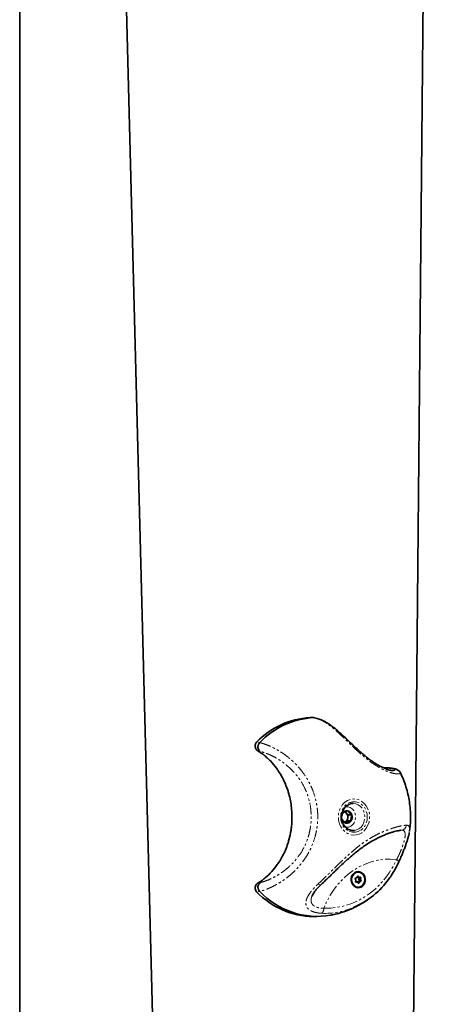
# Model space of a CAD drawing. Units: millimetres. Extents: x -1682 to 26906, y 397 to 47922.
# Drawn here: x 3891 to 4124, y 43986 to 44530 of the extents above; entities that cross this region are included whole.
import ezdxf

# ---------------------------------------------------------------- set-up
doc = ezdxf.new("R2010")
doc.units = ezdxf.units.MM
doc.linetypes.add('PHANTOM', pattern=[12.7, 6.35, -1.27, 1.27, -1.27, 1.27, -1.27])

msp = doc.modelspace()

# ---------------------------------------------------------------- linework, layer by layer
at = {"color": 7, "linetype": 'Continuous', "lineweight": 35}
for p, q in [((3891.052, 41921.562), (3891.052, 47621.562)), ((3988.57, 43054.562), (3922.034, 45621.562)), ((4124.303, 45621.562), (4104.886, 43540.682)), ((4051.659, 44144.185), (4051.759, 44144.187)), ((4053.785, 44144.187), (4051.759, 44144.187)), ((4053.658, 44144.185), (4054.074, 44144.136)), ((4023.864, 44130.352), (4023.886, 44130.374)), ((4095.355, 44116.474), (4093.328, 44116.474)), ((4070.968, 44092.043), (4072.457, 44092.633)), ((4072.48, 44092.643), (4072.457, 44092.633)), ((4072.48, 44092.643), (4072.499, 44092.625)), ((4072.499, 44092.625), (4073.475, 44091.578)), ((4070.177, 44086.94), (4069.202, 44087.988)), ((4069.294, 44089.689), (4069.29, 44089.663)), ((4069.298, 44089.719), (4069.294, 44089.689)), ((4069.301, 44089.741), (4069.298, 44089.719)), ((4069.301, 44089.741), (4069.305, 44089.767)), ((4069.305, 44089.767), (4069.668, 44091.396)), ((4069.672, 44091.424), (4069.668, 44091.396)), ((4069.672, 44091.424), (4069.695, 44091.434)), ((4069.695, 44091.434), (4070.925, 44092.024)), ((4070.194, 44086.924), (4070.177, 44086.94)), ((4070.194, 44086.924), (4070.21, 44086.91)), ((4070.21, 44086.91), (4070.23, 44086.89)), ((4070.23, 44086.89), (4070.248, 44086.873)), ((4071.482, 44085.826), (4070.248, 44086.873)), ((4070.905, 44086.418), (4072.309, 44087.027)), ((4070.946, 44092.033), (4070.925, 44092.024)), ((4070.968, 44092.043), (4070.946, 44092.033)), ((4071.64, 44091.544), (4071.07, 44092.084)), ((4072.799, 44090.445), (4071.64, 44091.544)), ((4072.309, 44087.027), (4072.554, 44088.736)), ((4072.309, 44087.027), (4074.309, 44087.027)), ((4072.554, 44088.736), (4072.799, 44090.445)), ((4074.286, 44087.017), (4072.797, 44086.427)), ((4072.799, 44090.445), (4074.799, 44090.445)), ((4073.492, 44091.561), (4073.474, 44091.578)), ((4073.512, 44091.542), (4073.492, 44091.561)), ((4073.528, 44091.527), (4073.512, 44091.542)), ((4073.528, 44091.527), (4073.545, 44091.511)), ((4073.545, 44091.511), (4074.78, 44090.463)), ((4074.309, 44087.027), (4074.286, 44087.017)), ((4074.309, 44087.027), (4074.313, 44087.055)), ((4074.417, 44088.684), (4074.313, 44087.055)), ((4074.42, 44088.71), (4074.417, 44088.684)), ((4074.42, 44088.71), (4074.424, 44088.732)), ((4074.424, 44088.732), (4074.428, 44088.762)), ((4074.428, 44088.762), (4074.432, 44088.788)), ((4074.795, 44090.417), (4074.432, 44088.788)), ((4074.799, 44090.445), (4074.78, 44090.463)), ((4074.799, 44090.445), (4074.795, 44090.417)), ((4071.501, 44085.808), (4071.482, 44085.826)), ((4071.501, 44085.808), (4071.524, 44085.818)), ((4072.754, 44086.408), (4071.524, 44085.818)), ((4072.754, 44086.408), (4072.775, 44086.417)), ((4072.775, 44086.417), (4072.797, 44086.427)), ((4076.958, 44055.549), (4077.173, 44055.549)), ((4077.762, 44055.936), (4077.873, 44055.885)), ((4078.018, 44055.859), (4078.984, 44055.859)), ((4078.311, 44058.785), (4078.171, 44058.785)), ((4078.576, 44054.861), (4078.594, 44054.726)), ((4078.676, 44054.547), (4078.593, 44054.728)), ((4077.638, 44053.31), (4077.01, 44053.31)), ((4078.177, 44053.51), (4078.084, 44053.425)), ((4078.171, 44050.385), (4078.311, 44050.385)), ((4079.449, 44053.62), (4078.482, 44053.62)), ((4023.886, 44048.077), (4023.864, 44048.099)), ((4052.946, 44045.906), (4052.797, 44045.538)), ((4082.793, 44042.961), (4084.141, 44043.932)), ((4053.491, 44034.226), (4055.491, 44034.226))]:
    msp.add_line(p, q, dxfattribs=at)
at = {"color": 7, "linetype": 'PHANTOM', "lineweight": 18}
for p, q in [((4053.659, 44144.185), (4051.659, 44144.185)), ((4022.218, 44130.71), (4023.864, 44130.352)), ((4024.179, 44125.467), (4022.78, 44125.732)), ((4094.505, 44116.346), (4092.576, 44116.346)), ((4076.99, 44055.556), (4077.013, 44055.556)), ((4077.013, 44055.556), (4077.088, 44055.556)), ((4077.793, 44056.294), (4078.428, 44056.294)), ((4078.787, 44055.322), (4079.652, 44055.322)), ((4078.914, 44054.328), (4079.78, 44054.328)), ((4022.78, 44052.72), (4024.179, 44052.984)), ((4077.094, 44053.245), (4077.309, 44053.245)), ((4077.309, 44053.245), (4077.384, 44053.245)), ((4078.144, 44052.988), (4078.853, 44052.988)), ((4023.864, 44048.099), (4022.218, 44047.741))]:
    msp.add_line(p, q, dxfattribs=at)
at = {"color": 7, "linetype": 'Continuous', "lineweight": 35, "flags": 128}
for points in [[(4092.576, 44116.346), (4093.014, 44116.452), (4093.328, 44116.474)], [(4075.491, 44081.726), (4076.076, 44081.756), (4076.298, 44081.784)], [(4076.371, 44058.464), (4075.503, 44057.676), (4074.863, 44056.637), (4074.502, 44055.432), (4074.449, 44054.159), (4074.709, 44052.919), (4075.262, 44051.815), (4076.061, 44050.935), (4077.042, 44050.351), (4078.127, 44050.11), (4079.226, 44050.231), (4080.251, 44050.705), (4081.119, 44051.493), (4081.76, 44052.532), (4082.121, 44053.737), (4082.174, 44055.01), (4081.913, 44056.25), (4081.361, 44057.354), (4080.562, 44058.234), (4079.58, 44058.818), (4078.496, 44059.059), (4077.397, 44058.938), (4076.371, 44058.464)], [(4081.909, 44055.2), (4081.907, 44053.948), (4081.585, 44052.753), (4080.972, 44051.72), (4080.122, 44050.942), (4079.112, 44050.488), (4078.031, 44050.397), (4076.974, 44050.679), (4076.037, 44051.307), (4075.301, 44052.227), (4074.833, 44053.356), (4074.674, 44054.595), (4074.838, 44055.832), (4075.311, 44056.959), (4076.051, 44057.875), (4076.991, 44058.498), (4078.048, 44058.774), (4079.129, 44058.677), (4080.138, 44058.217), (4080.984, 44057.434), (4081.592, 44056.397), (4081.909, 44055.2)], [(4077.088, 44055.556), (4076.974, 44055.553), (4076.867, 44055.507), (4076.78, 44055.423), (4076.721, 44055.31), (4076.697, 44055.182), (4076.711, 44055.051), (4076.762, 44054.934), (4076.843, 44054.841)], [(4079.238, 44055.924), (4079.348, 44055.959), (4079.462, 44055.951), (4079.567, 44055.9), (4079.651, 44055.812), (4079.706, 44055.697), (4079.725, 44055.567), (4079.707, 44055.438), (4079.652, 44055.322)], [(4079.535, 44053.613), (4079.649, 44053.616), (4079.755, 44053.662), (4079.843, 44053.746), (4079.902, 44053.858), (4079.926, 44053.987), (4079.911, 44054.118), (4079.861, 44054.235), (4079.78, 44054.328)], [(4077.384, 44053.245), (4077.275, 44053.21), (4077.161, 44053.218), (4077.056, 44053.269), (4076.971, 44053.357), (4076.916, 44053.472), (4076.897, 44053.602), (4076.916, 44053.731), (4076.971, 44053.847)]]:
    msp.add_lwpolyline(points, dxfattribs=at)
at = {"color": 7, "linetype": 'PHANTOM', "lineweight": 18, "flags": 128}
for points in [[(4080.321, 44080.565), (4078.823, 44079.776), (4077.223, 44079.327), (4075.579, 44079.237), (4073.949, 44079.507), (4072.393, 44080.129), (4070.967, 44081.08), (4069.723, 44082.325), (4068.705, 44083.819), (4067.951, 44085.509), (4067.487, 44087.333), (4067.331, 44089.226), (4067.487, 44091.118), (4067.951, 44092.942), (4068.705, 44094.632), (4069.723, 44096.126), (4070.967, 44097.371), (4072.393, 44098.322), (4073.949, 44098.944), (4075.579, 44099.214), (4077.223, 44099.124), (4078.823, 44098.676), (4080.321, 44097.886), (4081.662, 44096.783), (4082.798, 44095.407), (4083.688, 44093.808), (4084.3, 44092.043), (4084.612, 44090.176), (4084.612, 44088.275), (4084.3, 44086.408), (4083.688, 44084.643), (4082.798, 44083.044), (4081.662, 44081.668), (4080.321, 44080.565)], [(4079.671, 44081.864), (4078.266, 44081.142), (4076.76, 44080.772), (4075.221, 44080.772), (4073.716, 44081.142), (4072.31, 44081.864), (4071.065, 44082.909), (4070.035, 44084.229), (4069.266, 44085.768), (4068.79, 44087.458), (4068.63, 44089.226), (4068.79, 44090.993), (4069.266, 44092.683), (4070.035, 44094.222), (4071.065, 44095.542), (4072.31, 44096.587), (4073.716, 44097.31), (4075.221, 44097.679), (4076.76, 44097.679), (4078.266, 44097.31), (4079.671, 44096.587), (4080.916, 44095.542), (4081.946, 44094.222), (4082.716, 44092.683), (4083.191, 44090.993), (4083.352, 44089.226), (4083.191, 44087.458), (4082.716, 44085.768), (4081.946, 44084.229), (4080.916, 44082.909), (4079.671, 44081.864)], [(4071.217, 44083.596), (4071.906, 44083.526), (4073.136, 44083.681), (4074.294, 44084.184), (4075.307, 44085.004), (4076.112, 44086.089), (4076.659, 44087.371), (4076.911, 44088.769), (4076.855, 44090.197), (4076.493, 44091.563), (4075.848, 44092.782), (4074.961, 44093.778), (4073.887, 44094.488), (4072.694, 44094.867), (4071.457, 44094.892), (4071.292, 44094.868)], [(4078.738, 44082.73), (4079.872, 44083.688), (4080.8, 44084.905), (4081.48, 44086.324), (4081.88, 44087.879), (4081.982, 44089.496), (4081.78, 44091.101), (4081.283, 44092.618), (4080.516, 44093.977), (4079.514, 44095.113), (4078.324, 44095.974), (4077.001, 44096.52), (4075.608, 44096.724), (4075.557, 44096.725)], [(4076.298, 44081.784), (4077.453, 44082.076), (4078.738, 44082.73)], [(4099.593, 44065.715), (4096.053, 44065.941), (4092.51, 44065.802), (4088.991, 44065.3), (4085.525, 44064.438), (4082.139, 44063.225), (4078.86, 44061.668), (4075.713, 44059.781), (4072.725, 44057.578), (4069.918, 44055.077), (4067.314, 44052.298), (4064.935, 44049.262), (4062.799, 44045.995), (4060.923, 44042.521), (4059.322, 44038.868)], [(4059.322, 44038.868), (4063.093, 44038.89), (4066.849, 44039.287), (4070.56, 44040.058), (4074.201, 44041.195), (4077.742, 44042.691), (4081.159, 44044.535), (4084.425, 44046.712), (4087.516, 44049.207), (4090.409, 44052), (4093.082, 44055.072), (4095.516, 44058.398), (4097.692, 44061.955), (4099.593, 44065.715)], [(4100.822, 44064.469), (4100.836, 44064.57), (4100.786, 44064.713), (4100.668, 44064.881), (4100.484, 44065.07), (4100.239, 44065.276), (4099.94, 44065.493), (4099.593, 44065.715)], [(4057.761, 44051.842), (4057.681, 44051.778), (4057.466, 44051.7), (4057.19, 44051.702), (4056.863, 44051.781), (4056.497, 44051.937), (4056.103, 44052.163)]]:
    msp.add_lwpolyline(points, dxfattribs=at)
at = {"color": 7, "linetype": 'Continuous', "lineweight": 35}
for centre, radius, start, end in [((4054.139, 44099.865), 44.39, 93.20304, 135.98188), ((4056.161, 44099.793), 44.462, 93.22811, 136.54447), ((4072.014, 44089.873), 2.795, 80.88242, 146.06566), ((4071.776, 44089.579), 3.131, 16.40308, 76.6482), ((4072.205, 44088.872), 3.131, 196.40308, 256.6482), ((4069.637, 44089.065), 2.935, 295.59541, 353.57241), ((4069.889, 44089.714), 2.532, 46.27138, 65.68392), ((4071.967, 44088.578), 2.795, 260.88242, 326.06566), ((4069.342, 44089.243), 3.252, 351.03584, 45.04557), ((4071.109, 44089.229), 3.873, 325.84467, 17.85657), ((4057.312, 44081.924), 46.541, 293.41904, 324.89673), ((4076.343, 44054.272), 0.758, 325.88428, 48.74382), ((4077.144, 44056.179), 0.626, 264.80499, 0.18656), ((4078.106, 44056.199), 0.336, 16.44028, 182.94387), ((4078.984, 44056.44), 0.575, 194.6992, 296.23014), ((4080.279, 44054.897), 0.758, 145.88428, 228.74382), ((4077.638, 44052.729), 0.575, 14.67893, 116.25074), ((4078.517, 44052.97), 0.336, 196.48117, 2.97989), ((4079.478, 44052.99), 0.626, 84.82485, 180.167), ((4054.036, 44078.427), 44.205, 223.96241, 269.29278), ((4055.696, 44077.913), 43.613, 223.16538, 279.88997)]:
    msp.add_arc(centre, radius, start, end, dxfattribs=at)
at = {"color": 7, "linetype": 'PHANTOM', "lineweight": 18}
for centre, radius, start, end in [((4102, 44084.814), 2.897, 272.37878, 357.57995), ((4059.88, 44076.567), 40.605, 267.57362, 293.09926), ((4055.747, 44038.645), 3.582, 312.35883, 3.57008)]:
    msp.add_arc(centre, radius, start, end, dxfattribs=at)
for points, knots in [([(4101.64, 44113.738), (4101.66, 44113.706), (4101.729, 44113.599), (4101.656, 44113.427), (4101.392, 44113.23), (4100.835, 44113.085), (4100.024, 44113.052), (4099.009, 44113.135), (4097.525, 44113.389), (4095.526, 44113.969), (4092.773, 44115.086), (4090.176, 44116.413), (4087.39, 44118.143), (4085.282, 44119.618), (4083.36, 44121.084), (4081.043, 44122.964), (4078.679, 44125.047), (4076.383, 44127.179), (4074.135, 44129.318), (4071.97, 44131.423), (4069.645, 44133.664), (4067.653, 44135.543), (4065.49, 44137.486), (4063.368, 44139.247), (4061.318, 44140.765), (4059.342, 44142.022), (4057.424, 44143.015), (4055.522, 44143.773), (4054.28, 44144.047), (4053.657, 44144.185)], [0, 0, 0, 0, 0.0126439, 0.0435732, 0.0746632, 0.1130486, 0.1518255, 0.1779757, 0.2130368, 0.2724593, 0.3067073, 0.3649785, 0.4001538, 0.4359664, 0.4602882, 0.4865549, 0.5402769, 0.5677951, 0.5942845, 0.648162, 0.675574, 0.7152357, 0.7553145, 0.7965751, 0.8381964, 0.8779627, 0.9180015, 0.9588638, 1, 1, 1, 1]), ([(4023.886, 44130.374), (4024.498, 44130.201), (4025.725, 44129.854), (4027.758, 44129.121), (4030.585, 44127.931), (4033.604, 44126.367), (4036.626, 44124.441), (4039.499, 44122.369), (4042.265, 44120.005), (4044.918, 44117.272), (4047.489, 44114.255), (4049.841, 44110.845), (4051.864, 44107.063), (4053.675, 44102.931), (4055.006, 44098.446), (4055.721, 44093.976), (4056.046, 44089.761), (4055.893, 44085.678), (4055.271, 44081.628), (4054.331, 44077.575), (4052.92, 44073.62), (4051.038, 44069.773), (4049.331, 44066.884), (4047.342, 44064.061), (4045.15, 44061.418), (4042.799, 44058.987), (4040.344, 44056.794), (4037.817, 44054.833), (4035.251, 44053.104), (4032.732, 44051.635), (4030.311, 44050.417), (4028.019, 44049.429), (4025.835, 44048.63), (4024.537, 44048.262), (4023.886, 44048.077)], [0, 0, 0, 0, 0.0278144, 0.0558158, 0.082145, 0.1355487, 0.1626793, 0.1863012, 0.2341565, 0.2584467, 0.282773, 0.332267, 0.3575132, 0.383789, 0.4374672, 0.4649371, 0.4879791, 0.5347477, 0.5585222, 0.5823099, 0.6306954, 0.6553635, 0.6826703, 0.7102353, 0.7385892, 0.7672031, 0.7957897, 0.8246079, 0.854119, 0.883858, 0.9123864, 0.94111, 0.9704466, 1, 1, 1, 1]), ([(4024.179, 44052.984), (4024.517, 44053.073), (4025.74, 44053.399), (4028.251, 44054.261), (4031.054, 44055.542), (4033.977, 44057.163), (4036.414, 44058.742), (4038.959, 44060.743), (4040.697, 44062.303), (4042.753, 44064.348), (4045.335, 44067.375), (4048.118, 44071.738), (4050.048, 44076.085), (4051.131, 44079.633), (4051.794, 44082.686), (4052.289, 44086.331), (4052.374, 44090.001), (4052.136, 44093.156), (4051.727, 44096.241), (4051.008, 44099.387), (4049.871, 44102.68), (4048.458, 44105.939), (4046.577, 44109.216), (4044.445, 44112.101), (4042.528, 44114.324), (4040.164, 44116.702), (4037.713, 44118.73), (4035.585, 44120.23), (4033.5, 44121.571), (4031.386, 44122.733), (4029.203, 44123.745), (4027.72, 44124.345), (4025.989, 44124.968), (4024.917, 44125.264), (4024.179, 44125.467)], [0, 0, 0, 0, 0.01808976, 0.06547428, 0.11765481, 0.13565344, 0.18284135, 0.21257548, 0.23503425, 0.25192193, 0.29627706, 0.34561006, 0.38992749, 0.41996945, 0.44128295, 0.47023846, 0.51429016, 0.53508558, 0.55138848, 0.59416597, 0.61776679, 0.64155399, 0.68684524, 0.71755909, 0.73935541, 0.76893122, 0.81393909, 0.83518388, 0.85192401, 0.89574191, 0.91972019, 0.94380686, 0.96131637, 1, 1, 1, 1]), ([(4097.641, 44114.864), (4097.702, 44114.859), (4098.159, 44114.823), (4098.54, 44114.991), (4098.687, 44115.292), (4098.09, 44115.718), (4096.797, 44116.129), (4095.274, 44116.273), (4094.505, 44116.346)], [0, 0, 0, 0, 0.0243814, 0.1804793, 0.365935, 0.5548024, 0.7753375, 1, 1, 1, 1]), ([(4056.103, 44052.163), (4056.768, 44052.795), (4058.779, 44054.709), (4061.565, 44057.436), (4064.468, 44060.274), (4066.757, 44062.496), (4069.138, 44064.774), (4071.559, 44067.037), (4074.19, 44069.419), (4077.019, 44071.857), (4080.083, 44074.286), (4083.248, 44076.486), (4086.275, 44078.271), (4089.072, 44079.712), (4091.605, 44080.882), (4094.061, 44081.898), (4096.38, 44082.75), (4098.523, 44083.436), (4100.476, 44083.966), (4102.219, 44084.348), (4103.73, 44084.595), (4104.51, 44084.659), (4104.895, 44084.691)], [0, 0, 0, 0, 0.0402145, 0.1217051, 0.163073, 0.2073138, 0.2518753, 0.2974209, 0.3432902, 0.3993769, 0.4559309, 0.5138598, 0.5722657, 0.6185437, 0.6650836, 0.7125307, 0.7603404, 0.8073735, 0.8547924, 0.903417, 0.9524496, 1, 1, 1, 1]), ([(4099.593, 44065.715), (4099.778, 44066.07), (4100.149, 44066.782), (4100.656, 44067.829), (4101.12, 44068.832), (4101.541, 44069.79), (4101.949, 44070.76), (4102.338, 44071.737), (4102.704, 44072.707), (4103.043, 44073.667), (4103.352, 44074.608), (4103.619, 44075.497), (4103.842, 44076.324), (4104.022, 44077.092), (4104.163, 44077.814), (4104.253, 44078.432), (4104.314, 44079.075), (4104.327, 44079.718), (4104.258, 44080.364), (4104.103, 44080.899), (4103.863, 44081.318), (4103.544, 44081.623), (4103.148, 44081.822), (4102.68, 44081.929), (4102.307, 44081.922), (4102.121, 44081.919)], [0, 0, 0, 0, 0.043103, 0.0865552, 0.1226385, 0.1589707, 0.1961288, 0.2335893, 0.2713919, 0.3095259, 0.3487114, 0.3882577, 0.4252086, 0.4624395, 0.5005159, 0.5388666, 0.5681938, 0.6203273, 0.6730291, 0.7273948, 0.7822721, 0.8358014, 0.8897114, 0.9446955, 1, 1, 1, 1]), ([(4104.895, 44084.691), (4105.244, 44084.677), (4105.772, 44084.657), (4106.251, 44084.318), (4106.526, 44083.943), (4106.705, 44083.434), (4106.787, 44082.783), (4106.784, 44082.041), (4106.704, 44081.44), (4106.668, 44081.169)], [0, 0, 0, 0, 0.2518442, 0.3805778, 0.5102324, 0.6357502, 0.7623127, 0.8924991, 1, 1, 1, 1]), ([(4058.161, 44035.998), (4057.384, 44036.056), (4055.812, 44036.174), (4053.76, 44036.67), (4052.008, 44037.406), (4050.694, 44038.364), (4049.811, 44039.516), (4049.369, 44040.806), (4049.34, 44042.244), (4049.715, 44043.813), (4050.495, 44045.515), (4051.697, 44047.374), (4053.312, 44049.357), (4054.863, 44050.979), (4055.845, 44051.917), (4056.103, 44052.163)], [0, 0, 0, 0, 0.0778375, 0.1577315, 0.2357916, 0.3164, 0.3908951, 0.4675615, 0.5426265, 0.6195847, 0.7003944, 0.783047, 0.8740559, 0.9669737, 1, 1, 1, 1]), ([(4052.773, 44045.555), (4052.711, 44045.404), (4052.555, 44045.027), (4052.326, 44044.219), (4052.209, 44043.366), (4052.267, 44042.574), (4052.435, 44041.828), (4052.774, 44041.151), (4053.29, 44040.554), (4053.771, 44040.147), (4054.343, 44039.786), (4055.007, 44039.478), (4055.75, 44039.231), (4056.555, 44039.046), (4057.419, 44038.923), (4058.341, 44038.856), (4058.994, 44038.864), (4059.322, 44038.868)], [0, 0, 0, 0, 0.0391837, 0.0974513, 0.2157005, 0.2758595, 0.3329915, 0.4493247, 0.5087174, 0.5684499, 0.6287128, 0.690658, 0.7531794, 0.813698, 0.8747011, 0.937129, 1, 1, 1, 1])]:
    msp.add_open_spline(points, degree=3, knots=knots, dxfattribs=at)
at = {"color": 7, "linetype": 'Continuous', "lineweight": 35}
for points, knots in [([(4097.639, 44114.85), (4097.54, 44114.851), (4097.315, 44114.853), (4096.637, 44114.94), (4095.717, 44115.14), (4094.574, 44115.49), (4093.235, 44115.995), (4091.679, 44116.688), (4089.956, 44117.571), (4088.13, 44118.633), (4086.261, 44119.857), (4084.369, 44121.235), (4082.443, 44122.749), (4080.472, 44124.399), (4078.474, 44126.159), (4076.485, 44127.984), (4074.537, 44129.833), (4072.597, 44131.692), (4070.643, 44133.558), (4068.649, 44135.423), (4066.612, 44137.245), (4064.514, 44138.986), (4062.34, 44140.559), (4060.124, 44141.913), (4057.892, 44142.992), (4055.868, 44143.744), (4054.591, 44143.981), (4054.066, 44144.079)], [0, 0, 0, 0, 0.0278156, 0.0629056, 0.0993935, 0.1322651, 0.1669775, 0.203166, 0.2399396, 0.2764162, 0.3121198, 0.3469541, 0.38231, 0.4189496, 0.4565788, 0.4948227, 0.5333748, 0.5724525, 0.6139476, 0.6577238, 0.7039658, 0.7527147, 0.8042967, 0.8561545, 0.9090653, 0.9625633, 1, 1, 1, 1]), ([(4022.78, 44125.732), (4022.53, 44125.906), (4022.032, 44126.255), (4021.528, 44127.103), (4021.28, 44128.08), (4021.332, 44129.099), (4021.648, 44130.029), (4022.035, 44130.492), (4022.218, 44130.71)], [0, 0, 0, 0, 0.1690209, 0.3380515, 0.5069632, 0.6765167, 0.8472792, 1, 1, 1, 1]), ([(4023.864, 44130.352), (4023.647, 44130.105), (4023.212, 44129.611), (4022.871, 44128.635), (4022.817, 44127.62), (4023.071, 44126.655), (4023.553, 44125.93), (4023.974, 44125.59), (4024.17, 44125.473), (4024.179, 44125.467)], [0, 0, 0, 0, 0.1734246, 0.3468503, 0.5202662, 0.6937936, 0.8675215, 0.9940511, 1, 1, 1, 1]), ([(4022.78, 44052.72), (4022.927, 44052.802), (4023.808, 44053.3), (4025.249, 44054.267), (4027.722, 44056.22), (4030.56, 44058.983), (4033.102, 44062.157), (4035.049, 44065.086), (4036.583, 44067.755), (4038.105, 44070.966), (4039.229, 44073.969), (4040.335, 44077.636), (4041.025, 44080.895), (4041.523, 44084.82), (4041.695, 44087.614), (4041.689, 44090.982), (4041.474, 44094.313), (4040.902, 44098.22), (4040.141, 44101.476), (4039.004, 44105.2), (4037.78, 44108.251), (4036.04, 44111.684), (4034.66, 44113.994), (4032.521, 44117.065), (4030.328, 44119.681), (4027.699, 44122.219), (4025.67, 44123.876), (4024.011, 44125.024), (4023.088, 44125.554), (4022.78, 44125.732)], [0, 0, 0, 0, 0.0063244, 0.0380287, 0.0644531, 0.1223767, 0.1814337, 0.2091526, 0.2462536, 0.2888421, 0.3317963, 0.355868, 0.4191572, 0.4439333, 0.4889761, 0.5130057, 0.5569418, 0.6008769, 0.6457998, 0.6699302, 0.7333773, 0.7582187, 0.8033856, 0.8273835, 0.8904482, 0.9251432, 0.9600602, 0.9866568, 1, 1, 1, 1]), ([(4095.446, 44116.456), (4095.317, 44116.465), (4095, 44116.486), (4094.689, 44116.398), (4094.505, 44116.346)], [0, 0, 0, 0, 0.4053238, 1, 1, 1, 1]), ([(4101.637, 44113.735), (4101.545, 44113.916), (4101.322, 44114.354), (4100.839, 44114.83), (4100.294, 44115.235), (4099.679, 44115.548), (4098.886, 44115.837), (4097.81, 44116.087), (4096.642, 44116.269), (4095.746, 44116.33), (4095.442, 44116.35)], [0, 0, 0, 0, 0.0529823, 0.1288005, 0.2122639, 0.3131686, 0.4487059, 0.6550861, 0.8830555, 1, 1, 1, 1]), ([(4106.639, 44081.172), (4106.772, 44082.092), (4107.104, 44084.399), (4107.283, 44088.136), (4107.217, 44092.353), (4106.825, 44096.565), (4106.119, 44100.745), (4105.106, 44104.87), (4103.761, 44108.899), (4102.595, 44111.862), (4101.788, 44113.427), (4101.63, 44113.733)], [0, 0, 0, 0, 0.08332, 0.2089526, 0.3349737, 0.4613414, 0.5879967, 0.7148825, 0.8419338, 0.9690789, 1, 1, 1, 1]), ([(4076.258, 44081.819), (4076.02, 44081.779), (4075.351, 44081.667), (4074.237, 44081.828), (4072.983, 44082.275), (4071.83, 44083.032), (4070.832, 44084.046), (4070.032, 44085.278), (4069.463, 44086.673), (4069.148, 44088.173), (4069.099, 44089.715), (4069.317, 44091.235), (4069.791, 44092.667), (4070.5, 44093.954), (4071.411, 44095.042), (4072.487, 44095.895), (4073.683, 44096.458), (4074.726, 44096.731), (4075.355, 44096.697), (4075.554, 44096.686)], [0, 0, 0, 0, 0.03518798, 0.09878126, 0.16248483, 0.22582993, 0.28867076, 0.35107665, 0.41318485, 0.47510914, 0.53691893, 0.59865221, 0.66033134, 0.7219959, 0.78372236, 0.84564219, 0.90793808, 0.97078388, 1, 1, 1, 1]), ([(4057.756, 44051.846), (4057.988, 44052.063), (4059.017, 44053.021), (4060.879, 44054.819), (4063.32, 44057.184), (4065.75, 44059.538), (4068.141, 44061.824), (4070.519, 44064.045), (4072.922, 44066.219), (4075.407, 44068.371), (4077.985, 44070.475), (4080.652, 44072.491), (4083.416, 44074.374), (4086.256, 44076.079), (4089.063, 44077.572), (4091.625, 44078.778), (4093.867, 44079.716), (4095.778, 44080.423), (4097.485, 44080.974), (4099.032, 44081.39), (4100.406, 44081.683), (4101.4, 44081.843), (4101.809, 44081.875), (4101.94, 44081.885)], [0, 0, 0, 0, 0.0155253, 0.0687902, 0.1208326, 0.1716864, 0.2211134, 0.2686407, 0.3172331, 0.3675333, 0.4196768, 0.4735922, 0.5289863, 0.586162, 0.6439192, 0.6996496, 0.747217, 0.7923121, 0.8350437, 0.8804659, 0.9285772, 0.9771847, 1, 1, 1, 1]), ([(4100.82, 44064.478), (4100.943, 44064.744), (4101.396, 44065.724), (4102.142, 44067.459), (4103.037, 44069.624), (4103.856, 44071.714), (4104.598, 44073.718), (4105.256, 44075.627), (4105.827, 44077.435), (4106.271, 44079.122), (4106.538, 44080.2), (4106.597, 44080.691), (4106.598, 44080.694)], [0, 0, 0, 0, 0.0469015, 0.172669, 0.2917501, 0.4091058, 0.5238172, 0.6385419, 0.7554234, 0.8743953, 0.9991048, 1, 1, 1, 1]), ([(4095.453, 44055.271), (4095.908, 44055.896), (4097.131, 44057.576), (4098.839, 44060.467), (4100.121, 44062.948), (4100.737, 44064.283), (4100.822, 44064.469)], [0, 0, 0, 0, 0.2200436, 0.5910349, 0.9430867, 1, 1, 1, 1]), ([(4078.056, 44055.862), (4078.034, 44055.861), (4077.969, 44055.859), (4077.91, 44055.876), (4077.87, 44055.886)], [0, 0, 0, 0, 0.337824, 1, 1, 1, 1]), ([(4078.576, 44054.859), (4078.579, 44054.903), (4078.586, 44054.99), (4078.646, 44055.156), (4078.73, 44055.256), (4078.787, 44055.322)], [0, 0, 0, 0, 0.2506752, 0.501146, 1, 1, 1, 1]), ([(4078.914, 44054.328), (4078.952, 44054.301), (4079.028, 44054.247), (4079.105, 44054.129), (4079.139, 44053.993), (4079.12, 44053.855), (4079.05, 44053.735), (4078.941, 44053.651), (4078.808, 44053.606), (4078.716, 44053.61), (4078.67, 44053.613)], [0, 0, 0, 0, 0.1249564, 0.2502242, 0.3753508, 0.5003302, 0.6252118, 0.7501015, 0.8751109, 1, 1, 1, 1]), ([(4078.915, 44054.327), (4078.869, 44054.358), (4078.777, 44054.418), (4078.709, 44054.504), (4078.676, 44054.547)], [0, 0, 0, 0, 0.5004744, 1, 1, 1, 1]), ([(4078.869, 44055.794), (4078.886, 44055.761), (4078.924, 44055.688), (4078.921, 44055.557), (4078.877, 44055.427), (4078.817, 44055.357), (4078.787, 44055.322)], [0, 0, 0, 0, 0.2221111, 0.4813827, 0.740903, 1, 1, 1, 1]), ([(4022.218, 44047.741), (4022.013, 44047.991), (4021.605, 44048.49), (4021.308, 44049.482), (4021.296, 44050.515), (4021.588, 44051.486), (4022.105, 44052.263), (4022.568, 44052.576), (4022.78, 44052.72)], [0, 0, 0, 0, 0.1725401, 0.3451012, 0.5170449, 0.6877021, 0.8571662, 1, 1, 1, 1]), ([(4023.864, 44048.099), (4023.647, 44048.346), (4023.212, 44048.84), (4022.871, 44049.816), (4022.817, 44050.831), (4023.071, 44051.796), (4023.553, 44052.521), (4023.974, 44052.861), (4024.17, 44052.978), (4024.179, 44052.984)], [0, 0, 0, 0, 0.1734271, 0.3468554, 0.5202738, 0.6938038, 0.8675343, 0.9940507, 1, 1, 1, 1]), ([(4052.777, 44045.554), (4052.904, 44045.838), (4053.175, 44046.442), (4053.879, 44047.547), (4054.828, 44048.797), (4056.043, 44050.153), (4057.044, 44051.181), (4057.663, 44051.744), (4057.758, 44051.831)], [0, 0, 0, 0, 0.1631356, 0.34748, 0.5432794, 0.7494925, 0.9612844, 1, 1, 1, 1]), ([(4077.988, 44052.988), (4077.981, 44053.066), (4077.97, 44053.183), (4078.017, 44053.33), (4078.063, 44053.395), (4078.086, 44053.426)], [0, 0, 0, 0, 0.4993985, 0.750374, 1, 1, 1, 1]), ([(4078.176, 44053.509), (4078.211, 44053.53), (4078.283, 44053.573), (4078.45, 44053.622), (4078.582, 44053.617), (4078.67, 44053.613)], [0, 0, 0, 0, 0.250675, 0.5011459, 1, 1, 1, 1]), ([(4063.181, 44034.986), (4063.969, 44035.13), (4066.087, 44035.519), (4069.458, 44036.492), (4073.275, 44037.86), (4076.967, 44039.532), (4080.14, 44041.248), (4082.033, 44042.47), (4082.793, 44042.961)], [0, 0, 0, 0, 0.1126976, 0.302979, 0.4930324, 0.6829462, 0.8728126, 1, 1, 1, 1])]:
    msp.add_open_spline(points, degree=3, knots=knots, dxfattribs=at)

doc.saveas('drawing.dxf')
